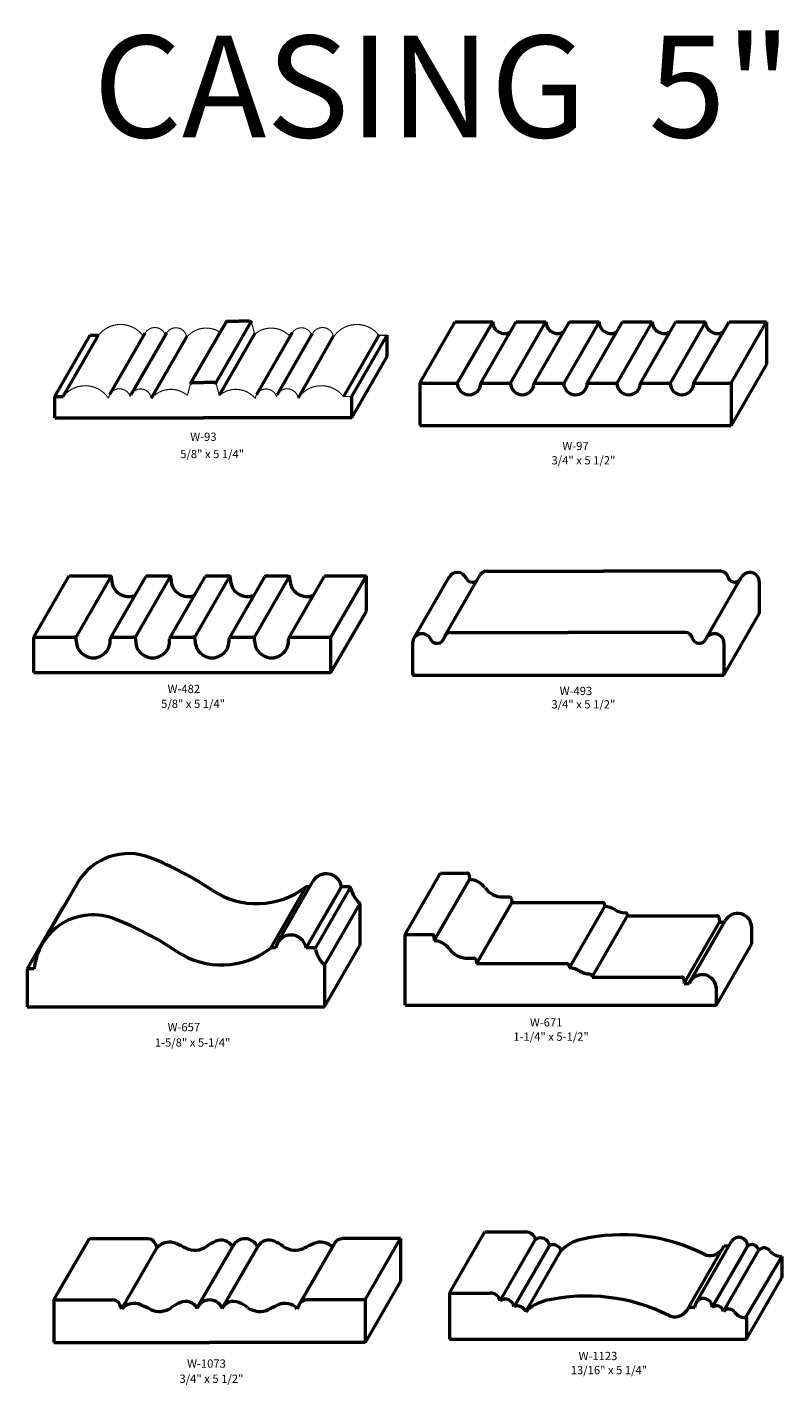
# Model space of a CAD drawing. Extents: x 3.2 to 70.6, y -25.1 to 28.
# Drawn here: x 23.5 to 36.9, y 4 to 28 of the extents above; entities that cross this region are included whole.
import ezdxf
from ezdxf.enums import TextEntityAlignment as Align

# ---------------------------------------------------------------- set-up
doc = ezdxf.new("R2010")
doc.units = 0
doc.header["$MEASUREMENT"] = 0
doc.layers.get('0').update_dxf_attribs({"lineweight": 0})
doc.styles.get("Standard").update_dxf_attribs({"font": 'TIMES.TTF'})

msp = doc.modelspace()

# ---------------------------------------------------------------- linework, layer by layer
at = {"color": 7, "linetype": 'Continuous', "lineweight": 50}
for p, q in [((24.973, 21.505), (25.598, 22.588)), ((25.35, 21.505), (25.979, 22.593)), ((26.4, 21.695), (27.026, 22.78)), ((27.465, 22.788), (26.84, 21.706)), ((26.913, 21.491), (27.532, 22.573)), ((27.059, 22.798), (27.25, 22.798)), ((27.44, 22.798), (27.25, 22.798)), ((27.568, 21.505), (28.2, 22.598)), ((27.934, 21.505), (28.556, 22.581)), ((30.45, 21.705), (31.075, 22.788)), ((31.075, 22.788), (31.737, 22.788)), ((31.737, 22.788), (31.112, 21.705)), ((31.527, 21.705), (32.152, 22.788)), ((32.052, 21.705), (32.677, 22.788)), ((32.152, 22.788), (32.677, 22.788)), ((32.467, 21.705), (33.092, 22.788)), ((33.617, 22.788), (32.992, 21.705)), ((33.092, 22.788), (33.617, 22.788)), ((33.407, 21.705), (34.032, 22.788)), ((34.557, 22.788), (33.932, 21.705)), ((34.032, 22.788), (34.557, 22.788)), ((34.347, 21.705), (34.972, 22.788)), ((35.497, 22.788), (34.872, 21.705)), ((34.972, 22.788), (35.497, 22.788)), ((35.287, 21.705), (35.912, 22.788)), ((35.912, 22.788), (36.575, 22.788)), ((35.95, 21.705), (36.575, 22.788)), ((36.575, 22.788), (36.575, 22.038)), ((24, 21.466), (24.625, 22.549)), ((24.148, 21.466), (24.773, 22.549)), ((24.625, 22.549), (24.773, 22.549)), ((25.712, 21.44), (26.336, 22.522)), ((28.307, 21.447), (28.923, 22.532)), ((29.726, 22.549), (29.101, 21.466)), ((29.25, 21.466), (29.875, 22.549)), ((29.875, 22.173), (29.875, 22.549)), ((29.25, 21.09), (29.875, 22.173)), ((36.575, 22.038), (35.95, 20.955)), ((26.434, 21.715), (26.625, 21.715)), ((26.815, 21.715), (26.625, 21.715)), ((30.45, 21.705), (31.112, 21.705)), ((30.45, 21.705), (30.45, 20.955)), ((31.527, 21.705), (32.052, 21.705)), ((32.467, 21.705), (32.992, 21.705)), ((33.407, 21.705), (33.932, 21.705)), ((34.347, 21.705), (34.872, 21.705)), ((35.287, 21.705), (35.95, 21.705)), ((35.95, 21.705), (35.95, 20.955)), ((24, 21.466), (24.148, 21.466)), ((24, 21.09), (24, 21.466)), ((29.25, 21.09), (29.25, 21.466)), ((24, 21.09), (26.625, 21.09)), ((29.25, 21.09), (26.625, 21.09)), ((30.45, 20.955), (35.95, 20.955)), ((23.63, 17.215), (24.255, 18.297)), ((24.255, 18.297), (24.966, 18.297)), ((24.37, 17.202), (24.995, 18.285)), ((24.985, 17.195), (25.61, 18.278)), ((25.005, 18.231), (25.005, 18.258)), ((25.42, 17.202), (26.045, 18.285)), ((25.644, 18.297), (26.016, 18.297)), ((26.035, 17.195), (26.66, 18.278)), ((26.055, 18.231), (26.055, 18.258)), ((26.469, 17.203), (27.094, 18.285)), ((26.694, 18.297), (27.066, 18.297)), ((27.085, 17.195), (27.71, 18.278)), ((27.105, 18.231), (27.105, 18.258)), ((27.521, 17.201), (28.146, 18.284)), ((27.744, 18.297), (28.116, 18.297)), ((28.135, 17.195), (28.76, 18.278)), ((28.155, 18.231), (28.155, 18.258)), ((28.794, 18.297), (29.505, 18.297)), ((28.88, 17.215), (29.505, 18.297)), ((29.505, 17.672), (29.505, 18.297)), ((30.344, 17.191), (30.969, 18.274)), ((30.893, 17.233), (31.518, 18.316)), ((31.625, 18.378), (33.697, 18.378)), ((35.768, 18.378), (33.697, 18.378)), ((35.509, 17.191), (36.134, 18.274)), ((36.447, 18.191), (36.447, 17.628)), ((28.88, 16.59), (29.505, 17.672)), ((35.822, 16.545), (36.447, 17.628)), ((31, 17.295), (33.072, 17.295)), ((35.143, 17.295), (33.072, 17.295)), ((23.63, 17.215), (24.341, 17.215)), ((23.63, 16.59), (23.63, 17.215)), ((24.38, 17.148), (24.38, 17.176)), ((24.98, 17.148), (24.98, 17.176)), ((25.019, 17.215), (25.391, 17.215)), ((25.43, 17.148), (25.43, 17.176)), ((26.03, 17.148), (26.03, 17.176)), ((26.069, 17.215), (26.441, 17.215)), ((26.48, 17.148), (26.48, 17.176)), ((27.08, 17.148), (27.08, 17.176)), ((27.119, 17.215), (27.491, 17.215)), ((27.53, 17.148), (27.53, 17.176)), ((28.13, 17.148), (28.13, 17.176)), ((28.169, 17.215), (28.88, 17.215)), ((28.88, 16.59), (28.88, 17.215)), ((30.322, 17.108), (30.322, 16.545)), ((35.822, 17.108), (35.822, 16.545)), ((23.63, 16.59), (28.88, 16.59)), ((30.322, 16.545), (35.822, 16.545)), ((30.189, 11.961), (30.814, 13.043)), ((30.814, 13.043), (31.284, 13.043)), ((31.323, 13.008), (31.33, 12.932)), ((23.774, 11.782), (24.399, 12.865)), ((27.815, 11.718), (28.44, 12.801)), ((27.936, 11.813), (28.561, 12.896)), ((28.44, 11.72), (29.065, 12.803)), ((28.508, 12.803), (28.453, 12.803)), ((28.598, 11.707), (29.223, 12.789)), ((29.193, 12.803), (29.065, 12.803)), ((30.705, 11.85), (31.33, 12.932)), ((29.388, 12.506), (28.763, 11.424)), ((29.388, 12.506), (29.388, 11.763)), ((32.075, 12.525), (31.45, 11.443)), ((31.919, 12.622), (32.031, 12.622)), ((32.07, 12.586), (32.075, 12.525)), ((32.075, 12.525), (33.674, 12.525)), ((33.713, 12.489), (33.716, 12.452)), ((24.138, 12.431), (23.513, 11.349)), ((24.149, 12.431), (24.138, 12.431)), ((33.091, 11.37), (33.716, 12.452)), ((33.492, 11.206), (34.117, 12.288)), ((34.115, 12.308), (34.117, 12.288)), ((34.117, 12.288), (35.699, 12.288)), ((35.738, 12.253), (35.745, 12.176)), ((35.12, 11.094), (35.745, 12.176)), ((35.221, 11.122), (35.844, 12.201)), ((35.745, 12.176), (35.83, 12.176)), ((36.314, 11.793), (36.314, 12.079)), ((28.763, 10.68), (29.388, 11.763)), ((30.189, 10.711), (30.189, 11.961)), ((30.189, 11.961), (30.659, 11.961)), ((30.698, 11.925), (30.705, 11.85)), ((35.689, 10.711), (36.314, 11.793)), ((27.903, 11.72), (27.828, 11.72)), ((28.568, 11.72), (28.44, 11.72)), ((31.294, 11.539), (31.406, 11.539)), ((23.638, 11.349), (23.513, 11.349)), ((23.513, 11.349), (23.513, 10.68)), ((28.763, 11.424), (28.763, 10.68)), ((31.445, 11.504), (31.45, 11.443)), ((31.45, 11.443), (33.049, 11.443)), ((33.088, 11.407), (33.091, 11.37)), ((33.49, 11.226), (33.492, 11.206)), ((33.492, 11.206), (35.074, 11.206)), ((35.113, 11.17), (35.12, 11.094)), ((35.12, 11.094), (35.207, 11.094)), ((35.689, 10.711), (35.689, 10.997)), ((23.513, 10.68), (28.763, 10.68)), ((30.189, 10.711), (35.689, 10.711)), ((23.986, 5.499), (24.611, 6.582)), ((24.611, 6.582), (25.644, 6.582)), ((25.812, 6.424), (25.775, 6.499)), ((28.326, 5.427), (28.952, 6.512)), ((30.111, 6.582), (29.077, 6.582)), ((29.486, 5.499), (30.111, 6.582)), ((30.111, 6.582), (30.111, 5.832)), ((30.972, 5.62), (31.597, 6.703)), ((31.597, 6.703), (32.318, 6.703)), ((31.871, 5.485), (32.496, 6.567)), ((35.33, 5.448), (35.955, 6.53)), ((25.187, 5.341), (25.812, 6.424)), ((26.53, 5.381), (27.15, 6.455)), ((27.587, 6.444), (26.966, 5.367)), ((32.739, 6.464), (32.114, 5.381)), ((32.323, 5.29), (32.948, 6.372)), ((35.204, 5.374), (35.829, 6.456)), ((36.239, 6.452), (35.614, 5.369)), ((35.814, 5.294), (36.439, 6.377)), ((35.829, 6.456), (35.913, 6.456)), ((36.847, 6.269), (36.202, 5.186)), ((36.827, 6.269), (36.847, 6.269)), ((36.847, 6.269), (36.847, 5.89)), ((30.111, 5.832), (29.486, 4.749)), ((36.222, 4.808), (36.847, 5.89)), ((30.972, 5.62), (31.693, 5.62)), ((30.972, 5.62), (30.972, 4.808)), ((23.986, 5.499), (25.019, 5.499)), ((23.986, 5.499), (23.986, 4.749)), ((25.187, 5.341), (25.15, 5.417)), ((28.284, 5.341), (28.321, 5.417)), ((29.486, 5.499), (28.452, 5.499)), ((29.486, 5.499), (29.486, 4.749)), ((35.204, 5.374), (35.31, 5.374)), ((35.311, 5.385), (35.31, 5.374)), ((36.202, 5.186), (36.222, 5.186)), ((36.222, 5.186), (36.222, 4.808)), ((30.972, 4.808), (36.222, 4.808)), ((23.986, 4.749), (26.736, 4.749)), ((29.486, 4.749), (26.736, 4.749))]:
    msp.add_line(p, q, dxfattribs=at)
at = {"color": 7, "linetype": 'Continuous', "const_width": 0.02}
for points in [[(25.565, 22.532, 0.506129), (24.773, 22.549)], [(25.958, 22.557, -0.323582), (25.953, 22.56, 0.630125), (25.597, 22.587)], [(26.924, 22.602, 0.377046), (26.337, 22.523, -0.629924), (26.329, 22.525, 0.712919), (25.972, 22.581)], [(28.159, 22.527, 0.404385), (27.538, 22.573, -0.546819), (27.53, 22.576), (27.478, 22.768)], [(28.542, 22.557, -0.327487), (28.537, 22.56, 0.654909), (28.187, 22.576)], [(29.875, 22.549), (29.726, 22.549, 0.507694), (28.932, 22.53, -0.653723), (28.923, 22.532, 0.697681), (28.556, 22.581)], [(26.396, 21.686), (26.345, 21.493, -0.546819), (26.337, 21.491, 0.407549), (25.712, 21.44, -0.629924), (25.704, 21.443, 0.759375), (25.337, 21.478, -0.685723), (25.328, 21.478, 0.741619), (24.951, 21.449, -0.653719), (24.942, 21.447, 0.507694), (24.148, 21.466)], [(29.25, 21.466), (29.101, 21.466, 0.507694), (28.307, 21.447, -0.653723), (28.298, 21.449, 0.741619), (27.921, 21.478, -0.685723), (27.912, 21.478, 0.759375), (27.546, 21.443, -0.629924), (27.537, 21.44, 0.407549), (26.913, 21.491, -0.546819), (26.905, 21.493), (26.853, 21.686)]]:
    msp.add_lwpolyline(points, format="xyb", dxfattribs=at)
at = {"color": 7, "linetype": 'Continuous', "lineweight": 50}
for centre, radius, start, end in [((27.059, 22.758), 0.0394, 89.9995, 152.9466), ((27.44, 22.758), 0.0394, 15.045, 90.0005), ((31.945, 22.789), 0.208, -179.693, -59.694), ((32.885, 22.789), 0.208, -179.693, -59.694), ((33.825, 22.789), 0.208, -179.693, -59.694), ((34.765, 22.789), 0.208, -179.693, -59.694), ((35.705, 22.789), 0.208, -179.693, -59.694), ((26.434, 21.676), 0.0394, 89.9995, 164.955), ((26.815, 21.676), 0.0394, 15.045, 90.0005), ((31.32, 21.706), 0.208, -179.693, -0.306), ((32.26, 21.706), 0.208, -179.693, -0.306), ((33.2, 21.706), 0.208, -179.693, -0.306), ((34.14, 21.706), 0.208, -179.693, -0.306), ((35.08, 21.706), 0.208, -179.693, -0.306), ((24.966, 18.258), 0.0393, -0.0002, 89.9998), ((25.644, 18.258), 0.0393, 89.9998, 150), ((26.016, 18.258), 0.0393, -0.0002, 89.9998), ((26.694, 18.258), 0.0393, 89.9998, 150), ((27.066, 18.258), 0.0393, -0.0002, 89.9998), ((27.744, 18.258), 0.0393, 89.9998, 150), ((28.116, 18.258), 0.0393, -0.0002, 89.9998), ((28.794, 18.258), 0.0393, 89.9998, 150), ((31.114, 18.19), 0.168, 24.9951, 150), ((31.381, 18.314), 0.127, -155.0049, -52.7096), ((31.625, 18.254), 0.124, 90.0004, 150), ((35.768, 18.254), 0.124, 13.9018, 89.9996), ((36.012, 18.314), 0.127, -166.0982, -37.6273), ((36.279, 18.19), 0.168, 0.285, 150), ((25.305, 18.231), 0.3, 179.9998, 293.3936), ((26.355, 18.231), 0.3, 179.9998, 293.3936), ((27.405, 18.231), 0.3, 179.9998, 293.3936), ((28.455, 18.231), 0.3, 179.9998, 293.3936), ((31, 17.171), 0.124, 90.0004, 166.0982), ((35.143, 17.171), 0.124, 13.9018, 89.9996), ((24.341, 17.176), 0.0393, -0.0002, 89.9998), ((24.68, 17.148), 0.3, 179.9998, 359.9998), ((25.019, 17.176), 0.0393, 89.9998, 179.9998), ((25.391, 17.176), 0.0393, -0.0002, 89.9998), ((25.73, 17.148), 0.3, 179.9998, 359.9998), ((26.069, 17.176), 0.0393, 89.9998, 179.9998), ((26.441, 17.176), 0.0393, -0.0002, 89.9998), ((26.78, 17.148), 0.3, 179.9998, 359.9998), ((27.119, 17.176), 0.0393, 89.9998, 179.9998), ((27.491, 17.176), 0.0393, -0.0002, 89.9998), ((27.83, 17.148), 0.3, 179.9998, 359.9998), ((28.169, 17.176), 0.0393, 89.9998, 179.9998), ((30.489, 17.107), 0.168, 24.9951, 179.715), ((30.756, 17.232), 0.127, -155.0049, -13.9018), ((35.387, 17.232), 0.127, -166.0982, -24.9951), ((35.654, 17.107), 0.168, 0.285, 155.0049), ((25.305, 12.341), 1.047, 68.2139, 150), ((23.483, 7.782), 5.957, 56.3564, 68.2139), ((28.797, 12.76), 0.272, 9.1077, 150), ((31.284, 13.004), 0.0393, 5, 90.0001), ((27.569, 13.921), 1.418, -123.6436, -52.6087), ((28.453, 12.763), 0.0393, 89.9997, 127.3913), ((29.193, 12.763), 0.0393, 13.1331, 89.9997), ((29.738, 12.891), 0.52, -166.8669, -132.3351), ((31.303, 12.563), 0.37, 36.3724, 85.8459), ((31.919, 13.017), 0.395, -143.6276, -89.9189), ((32.031, 12.583), 0.0393, 5, 90.0001), ((33.674, 12.486), 0.0393, 5, 90.0001), ((24.68, 11.259), 1.047, 68.2139, 175.0744), ((33.678, 12.018), 0.436, 59.443, 84.8894), ((34.081, 12.701), 0.357, -120.557, -90.7041), ((34.076, 12.305), 0.0393, 5, 89.2959), ((35.699, 12.249), 0.0393, 5, 90.0001), ((36.063, 12.079), 0.251, 0.0001, 150.8554), ((22.858, 6.699), 5.957, 56.3564, 68.2139), ((28.172, 11.677), 0.272, 9.1077, 170.8917), ((30.659, 11.922), 0.0393, 5, 90.0001), ((30.678, 11.48), 0.37, 36.3724, 85.8459), ((26.944, 12.838), 1.418, -123.6436, -52.6087), ((27.828, 11.681), 0.0393, 89.9997, 127.3913), ((28.568, 11.681), 0.0393, 13.1331, 89.9997), ((29.113, 11.808), 0.52, -166.8669, -132.3351), ((31.294, 11.934), 0.395, -143.6276, -89.9189), ((31.406, 11.5), 0.0393, 5, 90.0001), ((33.049, 11.403), 0.0393, 5, 90.0001), ((33.053, 10.935), 0.436, 59.443, 84.8894), ((33.456, 11.618), 0.357, -120.557, -90.7041), ((33.451, 11.222), 0.0393, 5, 89.2959), ((35.074, 11.167), 0.0393, 5, 90.0001), ((35.438, 10.997), 0.251, 0.0001, 157.2783), ((25.644, 6.436), 0.145, 25.6766, 90.0002), ((26.027, 6.233), 0.288, 65.2046, 138.5185), ((18.512, -10.036), 18.208, 64.6123, 65.2046), ((27.265, 5.609), 1.018, 114.3505, 124.846), ((26.938, 6.33), 0.226, 27.5999, 114.3505), ((27.36, 6.344), 0.237, 89.9564, 152.257), ((27.361, 6.344), 0.237, 21.9809, 90.0436), ((27.783, 6.33), 0.226, 65.6495, 150.0058), ((27.456, 5.609), 1.018, 55.154, 65.6495), ((36.21, -10.036), 18.208, 114.7954, 115.3877), ((28.694, 6.233), 0.288, 42.8896, 114.7954), ((29.077, 6.436), 0.145, 89.9998, 151.1208), ((32.318, 6.518), 0.184, 15.4181, 89.9998), ((32.584, 6.439), 0.156, 9.1663, 124.6013), ((33.455, 5.882), 0.705, 102.9198, 135.9447), ((34.021, 3.415), 3.236, 63.3498, 102.9198), ((36.087, 6.454), 0.152, -1.0308, 150), ((26.475, 6.744), 0.365, -115.4474, -55.1168), ((28.246, 6.744), 0.365, -124.8832, -64.5526), ((32.798, 6.314), 0.161, 21.0473, 111.7051), ((35.576, 6.514), 0.231, -116.6503, -75.0552), ((35.559, 6.576), 0.296, -75.0552, -36.0638), ((36.316, 6.352), 0.125, 11.2798, 127.6246), ((36.533, 6.294), 0.126, 35.9121, 138.4235), ((36.827, 6.507), 0.238, -144.0879, -90), ((31.693, 5.436), 0.184, 15.4181, 89.9998), ((33.396, 2.332), 3.236, 63.3498, 102.9198), ((35.462, 5.372), 0.152, -1.0308, 175), ((25.019, 5.354), 0.145, 25.6766, 90.0002), ((25.402, 5.151), 0.288, 65.2046, 138.5185), ((17.887, -11.118), 18.208, 64.6123, 65.2046), ((25.85, 5.661), 0.365, -115.4474, -55.1168), ((26.64, 4.527), 1.018, 114.3505, 124.846), ((26.313, 5.248), 0.226, 26.9378, 114.3505), ((26.735, 5.262), 0.237, 89.9564, 158.1177), ((26.736, 5.262), 0.237, 21.8823, 90.0436), ((27.158, 5.248), 0.226, 65.6495, 153.0622), ((26.831, 4.527), 1.018, 55.154, 65.6495), ((27.621, 5.661), 0.365, -124.8832, -64.5526), ((35.585, -11.118), 18.208, 114.7954, 115.3877), ((28.069, 5.151), 0.288, 41.4815, 114.7954), ((28.452, 5.354), 0.145, 89.9998, 154.3234), ((31.959, 5.356), 0.156, 9.1663, 124.6013), ((32.173, 5.232), 0.161, 21.0473, 111.7051), ((32.83, 4.799), 0.705, 102.9198, 135.9447), ((34.934, 5.494), 0.296, -75.0552, -23.9362), ((35.691, 5.27), 0.125, 11.2798, 127.6246), ((35.908, 5.211), 0.126, 35.9121, 138.4235), ((36.202, 5.424), 0.238, -144.0879, -90), ((34.951, 5.431), 0.231, -116.6503, -75.0552)]:
    msp.add_arc(centre, radius, start, end, dxfattribs=at)

# ---------------------------------------------------------------- texts
at = {"color": 7, "linetype": 'Continuous'}
msp.add_text('CASING  5" to 5-15/16"', height=1.8, dxfattribs=at).set_placement((37.501, 27.846), align=Align.TOP_CENTER)
for s, height, p in [('W-93', 0.1458, (26.394, 20.829)), ('W-97', 0.1458, (32.968, 20.665)), ('5/8" x 5 1/4"', 0.14583, (26.216, 20.524)), ('3/4" x 5 1/2"', 0.14583, (32.775, 20.413)), ('W-482', 0.1458, (25.993, 16.372)), ('W-493', 0.1458, (32.92, 16.336)), ('5/8" x 5 1/4"', 0.14583, (25.879, 16.109)), ('3/4" x 5 1/2"', 0.14583, (32.774, 16.1)), ('W-657', 0.1458, (25.994, 10.395)), ('W-671', 0.1458, (32.395, 10.478)), ('1-5/8" x 5-1/4"', 0.14583, (25.769, 10.122)), ('1-1/4" x 5-1/2"', 0.14583, (32.101, 10.226)), ('W-1123', 0.1458, (33.254, 4.581)), ('W-1073', 0.1458, (26.338, 4.447)), ('13/16" x 5 1/4"', 0.14583, (33.115, 4.332)), ('3/4" x 5 1/2"', 0.14583, (26.204, 4.179))]:
    msp.add_text(s, height=height, dxfattribs=at).set_placement(p, align=Align.TOP_LEFT)

doc.saveas('drawing.dxf')
